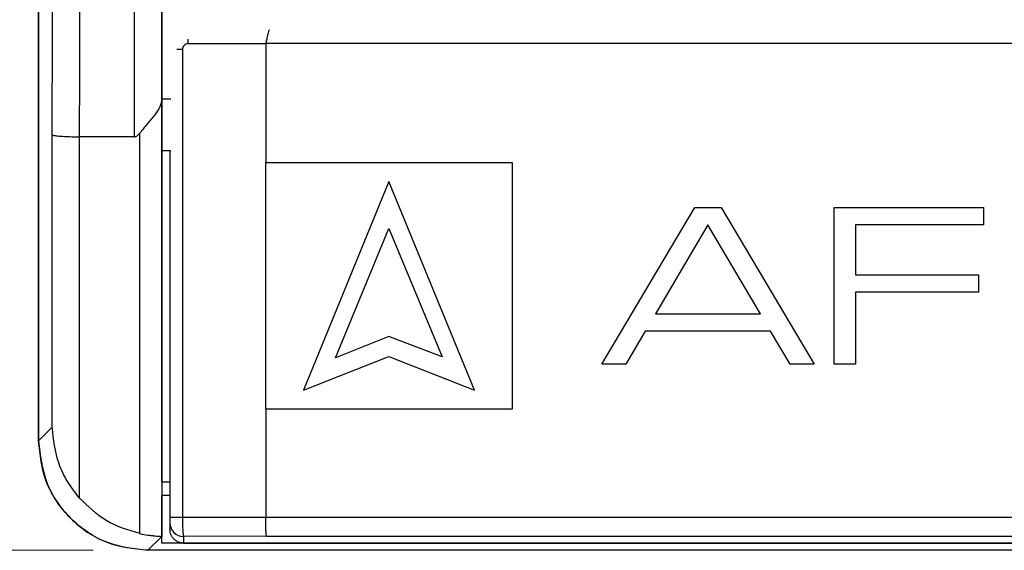
# Model space of a CAD drawing. Units: millimetres. Extents: x 50 to 2082, y 50 to 1435.
# Drawn here: x 426 to 516, y 921 to 969 of the extents above; entities that cross this region are included whole.
import ezdxf

# ---------------------------------------------------------------- set-up
doc = ezdxf.new("R2010")
doc.units = ezdxf.units.MM
doc.header["$LTSCALE"] = 5
doc.styles.add('SLDTEXTSTYLE0', font='TXT', dxfattribs={"width": 0.75})
doc.dimstyles.new('SLDDIMSTYLE0', dxfattribs={"dimtxt": 17.5, "dimasz": 16.51, "dimexe": 0, "dimexo": 0.0625, "dimgap": 4.375, "dimtad": 1, "dimdec": 0, "dimlfac": 0.4, "dimrnd": 1e-09, "dimzin": 12, "dimdsep": 46, "dimtxsty": 'SLDTEXTSTYLE0', "dimsah": 1, "dimcen": 0.09, "dimadec": 0, "dimazin": 3, "dimtfac": 1, "dimtdec": 0, "dimtofl": 0, "dimtmove": 0, "dimatfit": 3, "dimfxl": 1, "dimfrac": 2, "dimtolj": 1, "dimtzin": 12, "dimarcsym": 0})

# ---------------------------------------------------------------- blocks, each defined once
blk = doc.blocks.new('_D_2')
at = {"color": 7, "linetype": 'Continuous', "lineweight": 0}
for p, q in [((445.597, 1335.561), (392.946, 1335.561)), ((397.946, 1335.561), (397.946, 920.561)), ((433.093, 920.561), (392.946, 920.561))]:
    blk.add_line(p, q, dxfattribs=at)
at = {"color": 7, "linetype": 'Continuous', "lineweight": 18}
for points in [[(397.946, 1335.561), (395.406, 1319.051), (400.486, 1319.051)], [(397.946, 920.561), (400.486, 937.071), (395.406, 937.071)]]:
    blk.add_solid(points, dxfattribs=at)
at = {"color": 7, "linetype": 'Continuous', "lineweight": 18, "insert": (375.387, 1108.665), "char_height": 17.5, "attachment_point": 1, "rotation": 90, "style": 'SLDTEXTSTYLE0'}
blk.add_mtext('166', dxfattribs=at)
blk = doc.blocks.new('_D_3')
at = {"color": 7, "linetype": 'Continuous', "lineweight": 0}
for p, q in [((433.093, 1335.561), (362.053, 1335.561)), ((367.053, 1335.561), (367.053, 868.064)), ((461.349, 868.064), (362.053, 868.064))]:
    blk.add_line(p, q, dxfattribs=at)
at = {"color": 7, "linetype": 'Continuous', "lineweight": 18}
for points in [[(367.053, 1335.561), (364.513, 1319.051), (369.593, 1319.051)], [(367.053, 868.064), (369.593, 884.574), (364.513, 884.574)]]:
    blk.add_solid(points, dxfattribs=at)
at = {"color": 7, "linetype": 'Continuous', "lineweight": 18, "insert": (344.495, 1082.417), "char_height": 17.5, "attachment_point": 1, "rotation": 90, "style": 'SLDTEXTSTYLE0'}
blk.add_mtext('187', dxfattribs=at)

msp = doc.modelspace()

# ---------------------------------------------------------------- linework, layer by layer
at = {"color": 7, "linetype": 'Continuous', "lineweight": 25}
for p, q in [((428.097, 930.558), (428.097, 1325.564)), ((428.098, 1325.566), (428.098, 930.564)), ((439.347, 961.792), (439.347, 1324.311)), ((448.848, 966.811), (441.739, 966.811)), ((448.848, 966.811), (448.85, 966.836)), ((448.848, 966.811), (448.848, 955.963)), ((657.348, 966.836), (448.85, 966.836)), ((440.725, 966.311), (441.239, 966.311)), ((441.239, 966.311), (441.239, 923.578)), ((439.347, 961.792), (439.347, 921.818)), ((439.347, 961.792), (440.167, 961.792)), ((439.347, 957.043), (439.347, 961.792)), ((437.347, 922.084), (437.347, 958.652)), ((439.347, 926.811), (439.347, 958.711)), ((429.342, 931.803), (429.342, 958.51)), ((431.841, 925.327), (431.842, 958.319)), ((436.847, 958.319), (431.842, 958.319)), ((440.167, 957.043), (439.347, 957.043)), ((440.098, 957.043), (440.098, 923.578)), ((448.848, 933.463), (448.848, 955.963)), ((448.848, 955.963), (471.348, 955.963)), ((471.348, 955.963), (471.348, 933.463)), ((460.097, 954.25), (452.292, 935.176)), ((467.904, 935.176), (460.097, 954.25)), ((479.538, 937.564), (488.026, 951.857)), ((488.026, 951.857), (490.435, 951.857)), ((490.435, 951.857), (498.925, 937.564)), ((500.775, 937.564), (500.775, 951.857)), ((500.775, 951.857), (514.397, 951.857)), ((514.397, 951.857), (514.397, 950.277)), ((455.219, 938.143), (460.096, 949.957)), ((460.096, 949.957), (464.954, 938.229)), ((489.231, 950.277), (484.434, 942.163)), ((494.029, 942.163), (489.231, 950.277)), ((514.397, 950.277), (502.71, 950.277)), ((502.71, 950.277), (502.71, 945.717)), ((502.71, 945.717), (513.942, 945.717)), ((513.942, 945.717), (513.942, 944.137)), ((513.942, 944.137), (502.71, 944.137)), ((502.71, 944.137), (502.71, 937.564)), ((484.434, 942.163), (494.029, 942.163)), ((460.096, 940.072), (455.219, 938.143)), ((464.954, 938.229), (460.096, 940.072)), ((483.506, 940.584), (481.728, 937.564)), ((494.956, 940.584), (483.506, 940.584)), ((496.734, 937.564), (494.956, 940.584)), ((452.292, 935.176), (460.097, 938.266)), ((460.097, 938.266), (467.904, 935.176)), ((481.728, 937.564), (479.538, 937.564)), ((498.925, 937.564), (496.734, 937.564)), ((502.71, 937.564), (500.775, 937.564)), ((471.348, 933.463), (448.848, 933.463)), ((448.848, 933.463), (448.848, 923.595)), ((428.097, 930.558), (429.342, 931.803)), ((439.347, 926.811), (439.347, 925.561)), ((439.347, 926.811), (440.098, 926.811)), ((439.347, 925.561), (439.347, 925.561)), ((439.347, 921.203), (439.347, 925.561)), ((440.098, 925.561), (439.347, 925.561)), ((440.098, 925.561), (439.347, 925.561)), ((441.239, 923.578), (448.848, 923.595)), ((448.848, 923.595), (657.348, 923.595)), ((440.098, 923.078), (440.098, 922.473)), ((438.093, 920.561), (439.347, 921.814)), ((439.347, 921.818), (439.347, 921.814)), ((439.347, 921.203), (439.347, 921.814)), ((448.924, 921.845), (441.348, 921.828)), ((441.348, 921.828), (441.348, 921.222)), ((448.924, 921.845), (657.271, 921.845)), ((666.847, 921.203), (439.347, 921.203)), ((441.348, 921.222), (664.873, 921.222)), ((668.1, 920.561), (438.093, 920.561))]:
    msp.add_line(p, q, dxfattribs=at)
at = {"color": 7, "linetype": 'Continuous', "lineweight": 25, "flags": 128}
msp.add_lwpolyline([(436.847, 958.319), (436.846, 991.238), (436.846, 1024.268), (436.846, 1057.385), (436.846, 1090.567), (436.846, 1123.789), (436.846, 1157.028), (436.846, 1190.261), (436.846, 1223.464), (436.846, 1256.614), (436.846, 1289.687), (436.847, 1322.66)], dxfattribs=at)
at = {"color": 7, "linetype": 'Continuous', "lineweight": 25}
for centre, radius, start, end in [((455.182, 966.818), 13.444, 178.26199, 180.0314), ((441.347, 923.078), 1.25, 180.00982, 270.00982)]:
    msp.add_arc(centre, radius, start, end, dxfattribs=at)
for points, knots in [([(431.842, 958.319), (431.916, 978.577), (432.063, 1019.065), (432.184, 1080.19), (432.229, 1136.075), (432.212, 1186.633), (432.154, 1231.822), (432.053, 1277.378), (431.953, 1308.148), (431.895, 1323.993), (431.894, 1324.461), (431.893, 1324.58), (431.893, 1324.61), (431.893, 1324.617), (431.893, 1324.62), (431.893, 1324.62), (431.893, 1324.62)], [0, 0, 0, 0, 0.166879, 0.333542, 0.499989, 0.623015, 0.746087, 0.869135, 0.996074, 0.999008, 0.999747, 0.999934, 0.999982, 0.999995, 0.999999, 1, 1, 1, 1]), ([(429.342, 958.51), (429.416, 978.71), (429.563, 1019.112), (429.685, 1080.146), (429.734, 1141.313), (429.702, 1202.495), (429.598, 1263.576), (429.462, 1304.037), (429.394, 1324.267)], [0, 0, 0, 0, 0.166658, 0.33334, 0.5, 0.666657, 0.833331, 1, 1, 1, 1]), ([(439.347, 1322.311), (439.346, 1302.397), (439.346, 1262.539), (439.346, 1202.339), (439.346, 1141.986), (439.346, 1081.647), (439.346, 1021.488), (439.346, 981.681), (439.347, 961.792)], [0, 0, 0, 0, 0.166438, 0.333121, 0.5, 0.666876, 0.83356, 1, 1, 1, 1]), ([(449.188, 968.061), (449.171, 968.053), (449.139, 968.038), (449.087, 967.917), (449.037, 967.731), (448.983, 967.484), (448.926, 967.193), (448.879, 966.972), (448.85, 966.836)], [0, 0, 0, 0, 0.166074, 0.304903, 0.500037, 0.653324, 0.787868, 1, 1, 1, 1]), ([(441.739, 966.811), (441.673, 966.804), (441.542, 966.791), (441.379, 966.673), (441.259, 966.51), (441.245, 966.378), (441.239, 966.311)], [0, 0, 0, 0, 0.248632, 0.498529, 0.748646, 1, 1, 1, 1]), ([(439.347, 961.792), (439.312, 961.549), (439.242, 961.064), (438.717, 960.302), (438.027, 959.509), (437.565, 958.928), (437.347, 958.652)], [0, 0, 0, 0, 0.249834, 0.499745, 0.762648, 1, 1, 1, 1]), ([(436.847, 958.319), (436.889, 958.324), (436.979, 958.333), (437.165, 958.433), (437.271, 958.561), (437.347, 958.652)], [0, 0, 0, 0, 0.20597, 0.431764, 1, 1, 1, 1]), ([(429.342, 958.51), (429.361, 958.495), (429.396, 958.467), (429.637, 958.421), (430.099, 958.371), (430.885, 958.33), (431.529, 958.323), (431.842, 958.319)], [0, 0, 0, 0, 0.155313, 0.290684, 0.500804, 0.757506, 1, 1, 1, 1]), ([(431.841, 925.327), (431.457, 925.824), (430.687, 926.818), (429.651, 928.992), (429.466, 930.679), (429.342, 931.803)], [0, 0, 0, 0, 0.24998, 0.500416, 1, 1, 1, 1]), ([(438.093, 920.561), (436.836, 920.695), (434.901, 920.9), (432.573, 922.146), (430.972, 923.436), (429.682, 925.038), (428.436, 927.365), (428.23, 929.3), (428.097, 930.558)], [0, 0, 0, 0, 0.239489, 0.368382, 0.5, 0.631618, 0.760511, 1, 1, 1, 1]), ([(428.098, 930.564), (428.249, 929.254), (428.55, 926.633), (430.862, 923.328), (434.168, 921.015), (436.789, 920.715), (438.1, 920.564)], [0, 0, 0, 0, 0.249982, 0.499975, 0.749982, 1, 1, 1, 1]), ([(437.347, 922.084), (436.281, 922.404), (434.18, 923.036), (432.614, 924.571), (431.841, 925.327)], [0, 0, 0, 0, 0.507016, 1, 1, 1, 1]), ([(440.098, 923.578), (440.098, 923.512), (440.098, 923.382), (440.098, 923.22), (440.098, 923.102), (440.098, 923.086), (440.098, 923.078)], [0, 0, 0, 0, 0.251349, 0.501468, 0.751369, 1, 1, 1, 1]), ([(441.239, 923.578), (441.24, 923.348), (441.244, 922.895), (441.269, 922.354), (441.297, 922.027), (441.323, 921.881), (441.338, 921.839), (441.346, 921.83), (441.347, 921.828), (441.348, 921.828)], [0, 0, 0, 0, 0.254413, 0.501007, 0.706465, 0.858274, 0.95617, 0.984852, 1, 1, 1, 1]), ([(448.924, 921.845), (448.918, 921.859), (448.906, 921.884), (448.887, 922.052), (448.868, 922.376), (448.851, 922.926), (448.849, 923.376), (448.848, 923.595)], [0, 0, 0, 0, 0.15539, 0.290812, 0.500943, 0.757503, 1, 1, 1, 1]), ([(437.347, 922.084), (437.6, 922.036), (437.985, 921.964), (438.45, 921.906), (438.816, 921.867), (439.106, 921.849), (439.308, 921.832), (439.333, 921.823), (439.347, 921.818)], [0, 0, 0, 0, 0.2441284, 0.3705761, 0.4997807, 0.6899603, 0.830097, 1, 1, 1, 1]), ([(441.348, 921.222), (441.19, 921.239), (440.948, 921.265), (440.656, 921.421), (440.458, 921.582), (440.296, 921.781), (440.14, 922.072), (440.114, 922.315), (440.098, 922.473)], [0, 0, 0, 0, 0.239405, 0.369328, 0.499944, 0.629885, 0.760519, 1, 1, 1, 1])]:
    msp.add_open_spline(points, degree=3, knots=knots, dxfattribs=at)
for points in [[(439.347, 958.711), (439.347, 978.792), (439.346, 1018.953), (439.346, 1079.623), (439.346, 1140.426), (439.346, 1201.248), (439.346, 1261.971), (439.347, 1302.198), (439.347, 1322.311)], [(440.098, 923.578), (440.114, 923.578), (440.148, 923.578), (440.407, 923.578), (440.781, 923.578), (441.086, 923.578), (441.239, 923.578)]]:
    msp.add_open_spline(points, degree=3, dxfattribs=at)

# ---------------------------------------------------------------- dimensions: what is measured, and where the dimension line sits
at = {"color": 7, "linetype": 'Continuous', "lineweight": 18}
for base, p1, p2, picture, middle in [((367.053, 868.064), (438.093, 1335.561), (466.349, 868.064), '_D_3', (367.053, 1101.813)), ((397.946, 920.561), (450.597, 1335.561), (438.093, 920.561), '_D_2', (397.946, 1128.061))]:
    dim = msp.add_linear_dim(base=base, p1=p1, p2=p2, angle=90, dimstyle='SLDDIMSTYLE0', dxfattribs=at)
    dim.commit()
    dim.dimension.update_dxf_attribs({"geometry": picture, "text_midpoint": middle, "dimtype": 160})

doc.saveas('drawing.dxf')
